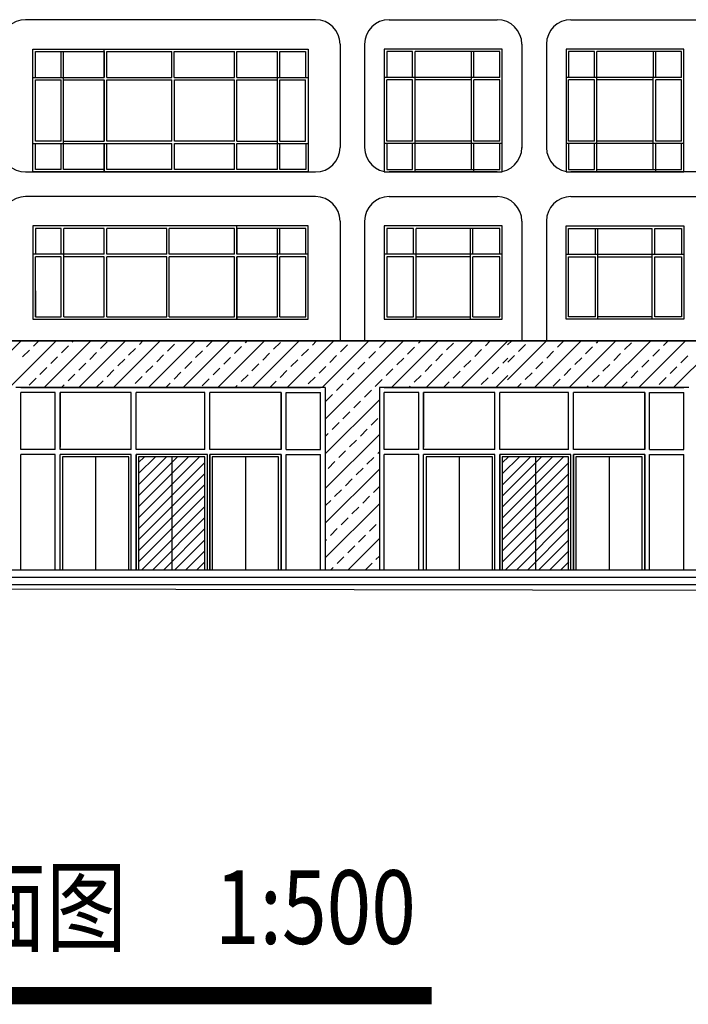
# Model space of a CAD drawing. Extents: x 1184892 to 1611200, y -1749492 to 866209.
# Drawn here: x 1556600 to 1570208, y -1465894 to -1445848 of the extents above; entities that cross this region are included whole.
import ezdxf

# ---------------------------------------------------------------- set-up
doc = ezdxf.new("R2010")
doc.units = 0
doc.header["$LTSCALE"] = 1000
doc.header["$MEASUREMENT"] = 0
for name, color, linetype in [('DIM_SYMB', 3, 'Continuous'), ('HANZI', 7, 'Continuous'), ('WINDOW', 4, 'Continuous'), ('标高', 7, 'Continuous')]:
    doc.layers.add(name, color=color, linetype=linetype)
doc.styles.add('宋体', font='simsun.ttc')

msp = doc.modelspace()

# ---------------------------------------------------------------- linework, layer by layer
for p, q in [((1562620.251, -1445847.704), (1556720.251, -1445847.704)), ((1564120.25, -1445847.704), (1566320.25, -1445847.704)), ((1567820.251, -1445847.704), (1573720.25, -1445847.704)), ((1556720.251, -1448947.704), (1562620.251, -1448947.704)), ((1566320.251, -1448947.704), (1564120.25, -1448947.704)), ((1573720.251, -1448947.704), (1567820.251, -1448947.704)), ((1562620.251, -1449447.704), (1556720.251, -1449447.704)), ((1564120.25, -1449447.704), (1566320.25, -1449447.704)), ((1567820.251, -1449447.704), (1573720.25, -1449447.704))]:
    msp.add_line(p, q)
at = {"color": 5}
for p, q in [((1556870.251, -1448947.704), (1556870.251, -1446447.704)), ((1556870.251, -1446447.704), (1558320.805, -1446447.704)), ((1556919.697, -1447023.982), (1556919.697, -1446497.704)), ((1556919.697, -1446497.704), (1558320.805, -1446497.704)), ((1558320.805, -1447023.982), (1558320.805, -1446447.704)), ((1558320.805, -1446447.704), (1562470.251, -1446447.704)), ((1558320.805, -1446497.704), (1558320.805, -1447023.982)), ((1558370.251, -1447023.982), (1558370.251, -1446497.704)), ((1558370.251, -1446497.704), (1559697.441, -1446497.704)), ((1559746.887, -1446497.704), (1560970.251, -1446497.704)), ((1561019.697, -1446497.704), (1561843.66, -1446497.704)), ((1561893.66, -1446497.704), (1562419.697, -1446497.704)), ((1562419.697, -1446497.704), (1562419.697, -1447023.982)), ((1562470.251, -1446447.704), (1562470.251, -1448947.704)), ((1566420.251, -1446447.704), (1564020.251, -1446447.704)), ((1564020.251, -1446447.704), (1564020.251, -1448947.704)), ((1564596.842, -1446497.704), (1564070.805, -1446497.704)), ((1564070.805, -1446497.704), (1564070.805, -1447023.982)), ((1566370.805, -1446497.704), (1564646.842, -1446497.704)), ((1566370.805, -1447023.982), (1566370.805, -1446497.704)), ((1566420.251, -1448947.704), (1566420.251, -1446447.704)), ((1570120.251, -1446447.704), (1567720.251, -1446447.704)), ((1567720.251, -1446447.704), (1567720.251, -1448947.704)), ((1568296.842, -1446497.704), (1567770.805, -1446497.704)), ((1567770.805, -1446497.704), (1567770.805, -1447023.982)), ((1570070.805, -1446497.704), (1568346.842, -1446497.704)), ((1570070.805, -1447023.982), (1570070.805, -1446497.704)), ((1570120.251, -1448947.704), (1570120.251, -1446447.704)), ((1556920.251, -1448321.427), (1556920.251, -1447073.982)), ((1558320.805, -1447073.982), (1558320.805, -1448321.427)), ((1558320.805, -1448321.427), (1558320.805, -1447073.982)), ((1558370.805, -1448321.427), (1558370.805, -1447073.982)), ((1566370.251, -1448321.427), (1566370.251, -1447073.982)), ((1570070.251, -1448321.427), (1570070.251, -1447073.982)), ((1557444.402, -1448321.427), (1556920.251, -1448321.427)), ((1556920.251, -1448897.704), (1556920.251, -1448371.427)), ((1558320.805, -1448371.427), (1558320.805, -1448947.704)), ((1558320.805, -1448947.704), (1558320.805, -1448371.427)), ((1559697.441, -1448321.427), (1558370.805, -1448321.427)), ((1558370.805, -1448897.704), (1558370.805, -1448371.427)), ((1560970.251, -1448321.427), (1559747.441, -1448321.427)), ((1562420.251, -1448371.427), (1562420.251, -1448897.704)), ((1564070.251, -1448371.427), (1564070.251, -1448897.704)), ((1566370.251, -1448897.704), (1566370.251, -1448371.427)), ((1567770.251, -1448371.427), (1567770.251, -1448897.704)), ((1570070.251, -1448897.704), (1570070.251, -1448371.427)), ((1558320.805, -1448947.704), (1556870.251, -1448947.704)), ((1557444.402, -1448897.704), (1556920.251, -1448897.704)), ((1558320.805, -1448897.704), (1557494.402, -1448897.704)), ((1562470.251, -1448947.704), (1558320.805, -1448947.704)), ((1559697.441, -1448897.704), (1558370.805, -1448897.704)), ((1560970.251, -1448897.704), (1559747.441, -1448897.704)), ((1561844.214, -1448897.704), (1561020.251, -1448897.704)), ((1562420.251, -1448897.704), (1561894.214, -1448897.704)), ((1564020.251, -1448947.704), (1566420.251, -1448947.704)), ((1564070.251, -1448897.704), (1564596.288, -1448897.704)), ((1564646.288, -1448897.704), (1566370.251, -1448897.704)), ((1567720.251, -1448947.704), (1570120.251, -1448947.704)), ((1567770.251, -1448897.704), (1568296.288, -1448897.704)), ((1568346.288, -1448897.704), (1570070.251, -1448897.704)), ((1561019.696, -1450047.704), (1556870.25, -1450047.704)), ((1556870.25, -1450047.704), (1556870.25, -1451947.704)), ((1557446.842, -1450097.704), (1556920.805, -1450097.704)), ((1556920.805, -1450097.704), (1556920.805, -1450623.982)), ((1558320.805, -1450097.704), (1557496.842, -1450097.704)), ((1559593.615, -1450097.704), (1558370.25, -1450097.704)), ((1560970.25, -1450097.704), (1559643.06, -1450097.704)), ((1560970.25, -1450623.982), (1560970.25, -1450097.704)), ((1562470.25, -1450047.704), (1561019.696, -1450047.704)), ((1561019.696, -1450623.982), (1561019.696, -1450047.704)), ((1562420.805, -1450097.704), (1561019.696, -1450097.704)), ((1561019.696, -1450097.704), (1561019.696, -1450623.982)), ((1562420.805, -1450623.982), (1562420.805, -1450097.704)), ((1562470.25, -1451947.704), (1562470.25, -1450047.704)), ((1560969.696, -1451897.704), (1560969.696, -1450673.982)), ((1561019.696, -1450673.982), (1561019.696, -1451897.704)), ((1561019.696, -1451897.704), (1561019.696, -1450673.982)), ((1562420.25, -1451897.704), (1562420.25, -1450673.982)), ((1556920.25, -1451371.427), (1556920.25, -1451897.704)), ((1560969.696, -1451897.704), (1560969.696, -1451371.427)), ((1561019.696, -1451371.427), (1561019.696, -1451947.704)), ((1561019.696, -1451947.704), (1561019.696, -1451371.427)), ((1562420.25, -1451897.704), (1562420.25, -1451371.427)), ((1556870.25, -1451947.704), (1561019.696, -1451947.704)), ((1556920.25, -1451897.704), (1557446.287, -1451897.704)), ((1557496.287, -1451897.704), (1558320.25, -1451897.704)), ((1558370.25, -1451897.704), (1559593.06, -1451897.704)), ((1559643.06, -1451897.704), (1560969.696, -1451897.704)), ((1559643.06, -1451897.704), (1560969.696, -1451897.704)), ((1561019.696, -1451897.704), (1561846.1, -1451897.704)), ((1561019.696, -1451947.704), (1562470.25, -1451947.704)), ((1561896.1, -1451897.704), (1562420.25, -1451897.704)), ((1561896.1, -1451897.704), (1562420.25, -1451897.704))]:
    msp.add_line(p, q, dxfattribs=at)
for points in [[(1564020.251, -1451947.704), (1566420.251, -1451947.704), (1566420.251, -1450047.704), (1564020.251, -1450047.704)], [(1570120.251, -1451947.704), (1567720.251, -1451947.704), (1567720.251, -1450047.704), (1570120.251, -1450047.704)]]:
    msp.add_lwpolyline(points, close=True, dxfattribs=at)
for points in [[(1564616.11, -1450097.704), (1564070.251, -1450097.704), (1564070.251, -1450623.982)], [(1566370.251, -1450623.982), (1566370.251, -1450097.704), (1564666.11, -1450097.704)], [(1567770.251, -1450623.982), (1567770.251, -1450097.704), (1569474.392, -1450097.704)], [(1569524.392, -1450097.704), (1570070.251, -1450097.704), (1570070.251, -1450623.982)], [(1564070.251, -1450673.982), (1564070.251, -1451897.704), (1564616.11, -1451897.704)], [(1565824.392, -1451897.704), (1566370.251, -1451897.704), (1566370.251, -1450673.982)], [(1568316.11, -1451897.704), (1567770.251, -1451897.704), (1567770.251, -1450673.982)], [(1570070.251, -1450673.982), (1570070.251, -1451897.704), (1569524.392, -1451897.704)], [(1564666.11, -1451897.704), (1565774.392, -1451897.704)], [(1569474.392, -1451897.704), (1568366.11, -1451897.704)]]:
    msp.add_lwpolyline(points, dxfattribs=at)
for centre, start, end in [((1556720.251, -1448447.704), 180, 270), ((1556720.251, -1448447.704), 180, 270), ((1564120.251, -1448447.704), 180, 270), ((1564120.251, -1448447.704), 180, 270), ((1566320.251, -1448447.704), 270, 0), ((1566320.251, -1448447.704), 270, 0)]:
    msp.add_arc(centre, 500, start, end)
at = {"layer": 'DIM_SYMB', "const_width": 350}
msp.add_lwpolyline([(1540267.5, -1465719.5), (1564986.5, -1465719.5)], dxfattribs=at)
at = {"layer": 'WINDOW', "color": 5}
for p, q in [((1557444.402, -1447023.982), (1557444.402, -1446497.704)), ((1557493.848, -1447023.982), (1557493.848, -1446497.704)), ((1559697.441, -1447023.982), (1559697.441, -1446497.704)), ((1559746.887, -1447023.982), (1559746.887, -1446497.704)), ((1560970.251, -1447023.982), (1560970.251, -1446497.704)), ((1561019.697, -1447023.982), (1561019.697, -1446497.704)), ((1561844.214, -1448897.704), (1561844.214, -1446497.704)), ((1561893.66, -1447023.982), (1561893.66, -1446497.704)), ((1564596.842, -1447023.982), (1564596.842, -1446497.704)), ((1564646.288, -1448947.704), (1564646.288, -1446497.704)), ((1565796.655, -1447023.982), (1565796.655, -1446497.704)), ((1565846.101, -1447023.982), (1565846.101, -1446497.704)), ((1568296.842, -1447023.982), (1568296.842, -1446497.704)), ((1568346.288, -1448947.704), (1568346.288, -1446497.704)), ((1569496.655, -1447023.982), (1569496.655, -1446497.704)), ((1569546.101, -1447023.982), (1569546.101, -1446497.704)), ((1556870.251, -1447023.982), (1558320.805, -1447023.982)), ((1556919.697, -1447073.982), (1557444.402, -1447073.982)), ((1557444.402, -1448321.427), (1557444.402, -1447073.982)), ((1557494.402, -1448897.704), (1557494.402, -1447023.982)), ((1557494.402, -1447073.982), (1558320.805, -1447073.982)), ((1558370.251, -1447023.982), (1559697.441, -1447023.982)), ((1558370.251, -1447073.982), (1559697.441, -1447073.982)), ((1559697.441, -1448321.427), (1559697.441, -1447073.982)), ((1559746.887, -1447023.982), (1560970.251, -1447023.982)), ((1559747.441, -1447073.982), (1560644.402, -1447073.982)), ((1559747.441, -1448321.427), (1559747.441, -1447073.982)), ((1560644.402, -1447073.982), (1560970.251, -1447073.982)), ((1560970.251, -1448321.427), (1560970.251, -1447073.982)), ((1561019.697, -1447023.982), (1562470.251, -1447023.982)), ((1561020.251, -1447073.982), (1561843.66, -1447073.982)), ((1561020.251, -1448321.427), (1561020.251, -1447073.982)), ((1561894.214, -1448321.427), (1561894.214, -1447073.982)), ((1561894.214, -1447073.982), (1562419.697, -1447073.982)), ((1562419.697, -1448321.427), (1562419.697, -1447073.982)), ((1566370.805, -1447023.982), (1564020.251, -1447023.982)), ((1564596.842, -1447073.982), (1564070.805, -1447073.982)), ((1564070.805, -1448321.427), (1564070.805, -1447073.982)), ((1564596.288, -1448321.427), (1564596.288, -1447073.982)), ((1565796.101, -1447073.982), (1564646.842, -1447073.982)), ((1565796.101, -1448897.704), (1565796.101, -1447023.982)), ((1566370.805, -1447073.982), (1565846.101, -1447073.982)), ((1565846.101, -1448321.427), (1565846.101, -1447073.982)), ((1570070.805, -1447023.982), (1567720.251, -1447023.982)), ((1568296.842, -1447073.982), (1567770.805, -1447073.982)), ((1567770.805, -1448321.427), (1567770.805, -1447073.982)), ((1568296.288, -1448321.427), (1568296.288, -1447073.982)), ((1569496.101, -1447073.982), (1568346.842, -1447073.982)), ((1569496.101, -1448897.704), (1569496.101, -1447023.982)), ((1570070.805, -1447073.982), (1569546.101, -1447073.982)), ((1569546.101, -1448321.427), (1569546.101, -1447073.982)), ((1556870.251, -1448371.427), (1557494.402, -1448371.427)), ((1557444.402, -1448897.704), (1557444.402, -1448371.427)), ((1557494.402, -1448321.427), (1558320.805, -1448321.427)), ((1557494.402, -1448371.427), (1558320.805, -1448371.427)), ((1558320.805, -1448371.427), (1559697.441, -1448371.427)), ((1559697.441, -1448897.704), (1559697.441, -1448371.427)), ((1559747.441, -1448371.427), (1560970.251, -1448371.427)), ((1559747.441, -1448897.704), (1559747.441, -1448371.427)), ((1560970.251, -1448897.704), (1560970.251, -1448371.427)), ((1561020.251, -1448321.427), (1561843.66, -1448321.427)), ((1561020.251, -1448371.427), (1562470.251, -1448371.427)), ((1561020.251, -1448897.704), (1561020.251, -1448371.427)), ((1561894.214, -1448321.427), (1562419.697, -1448321.427)), ((1561894.214, -1448897.704), (1561894.214, -1448371.427)), ((1566420.251, -1448371.427), (1564020.251, -1448371.427)), ((1564596.842, -1448321.427), (1564070.805, -1448321.427)), ((1564596.288, -1448897.704), (1564596.288, -1448371.427)), ((1565796.101, -1448321.427), (1564646.842, -1448321.427)), ((1566370.805, -1448321.427), (1565846.101, -1448321.427)), ((1565846.101, -1448947.704), (1565846.101, -1448371.427)), ((1570120.251, -1448371.427), (1567720.251, -1448371.427)), ((1568296.842, -1448321.427), (1567770.805, -1448321.427)), ((1568296.288, -1448897.704), (1568296.288, -1448371.427)), ((1569496.101, -1448321.427), (1568346.842, -1448321.427)), ((1570070.805, -1448321.427), (1569546.101, -1448321.427)), ((1569546.101, -1448947.704), (1569546.101, -1448371.427)), ((1557446.842, -1450623.982), (1557446.842, -1450097.704)), ((1557496.287, -1451897.704), (1557496.287, -1450097.704)), ((1558320.805, -1450623.982), (1558320.805, -1450097.704)), ((1558370.25, -1450623.982), (1558370.25, -1450097.704)), ((1559593.615, -1450623.982), (1559593.615, -1450097.704)), ((1559643.06, -1450623.982), (1559643.06, -1450097.704)), ((1561846.654, -1450623.982), (1561846.654, -1450097.704)), ((1561896.1, -1450623.982), (1561896.1, -1450097.704)), ((1564616.11, -1450623.982), (1564616.11, -1450097.704)), ((1564666.11, -1451947.704), (1564666.11, -1450097.704)), ((1565774.392, -1451947.704), (1565774.392, -1450097.704)), ((1565824.392, -1450623.982), (1565824.392, -1450097.704)), ((1568316.11, -1450623.982), (1568316.11, -1450097.704)), ((1568366.11, -1451947.704), (1568366.11, -1450097.704)), ((1569474.392, -1451947.704), (1569474.392, -1450097.704)), ((1569524.392, -1450623.982), (1569524.392, -1450097.704)), ((1558320.805, -1450623.982), (1556870.25, -1450623.982)), ((1557446.287, -1450673.982), (1556920.805, -1450673.982)), ((1556920.805, -1451897.704), (1556920.805, -1450673.982)), ((1557446.287, -1451897.704), (1557446.287, -1450673.982)), ((1558320.25, -1450673.982), (1557496.842, -1450673.982)), ((1558320.25, -1451897.704), (1558320.25, -1450673.982)), ((1559593.615, -1450623.982), (1558370.25, -1450623.982)), ((1558696.1, -1450673.982), (1558370.25, -1450673.982)), ((1558370.25, -1451897.704), (1558370.25, -1450673.982)), ((1559593.06, -1450673.982), (1558696.1, -1450673.982)), ((1559593.06, -1451897.704), (1559593.06, -1450673.982)), ((1560970.25, -1450623.982), (1559643.06, -1450623.982)), ((1560970.25, -1450673.982), (1559643.06, -1450673.982)), ((1559643.06, -1451897.704), (1559643.06, -1450673.982)), ((1562470.25, -1450623.982), (1561019.696, -1450623.982)), ((1561846.1, -1450673.982), (1561019.696, -1450673.982)), ((1561846.1, -1451897.704), (1561846.1, -1450623.982)), ((1562420.805, -1450673.982), (1561896.1, -1450673.982)), ((1561896.1, -1451897.704), (1561896.1, -1450673.982)), ((1566420.251, -1450623.982), (1564019.697, -1450623.982)), ((1564616.11, -1450673.982), (1564070.251, -1450673.982)), ((1564616.11, -1451897.704), (1564616.11, -1450673.982)), ((1565774.392, -1450673.982), (1564666.11, -1450673.982)), ((1566370.251, -1450673.982), (1565824.392, -1450673.982)), ((1565824.392, -1451897.704), (1565824.392, -1450673.982)), ((1567720.251, -1450623.982), (1570120.805, -1450623.982)), ((1567770.251, -1450673.982), (1568316.11, -1450673.982)), ((1568316.11, -1451897.704), (1568316.11, -1450673.982)), ((1568366.11, -1450673.982), (1569474.392, -1450673.982)), ((1569524.392, -1451897.704), (1569524.392, -1450673.982)), ((1569524.392, -1450673.982), (1570070.251, -1450673.982)), ((1557446.287, -1451897.704), (1557446.287, -1451371.427)), ((1558320.25, -1451897.704), (1558320.25, -1451371.427)), ((1558370.25, -1451897.704), (1558370.25, -1451371.427)), ((1559593.06, -1451897.704), (1559593.06, -1451371.427)), ((1559643.06, -1451897.704), (1559643.06, -1451371.427)), ((1561896.1, -1451897.704), (1561896.1, -1451371.427))]:
    msp.add_line(p, q, dxfattribs=at)
at = {"layer": '标高'}
for p, q in [((1563120.251, -1446347.704), (1563120.251, -1448447.704)), ((1563620.251, -1446347.704), (1563620.251, -1448460.516)), ((1566820.251, -1446347.704), (1566820.251, -1448460.516)), ((1567320.251, -1446347.704), (1567320.251, -1448447.704)), ((1563120.251, -1449947.704), (1563120.251, -1452387.704)), ((1563620.251, -1449947.704), (1563620.251, -1452400.516)), ((1566820.251, -1449947.704), (1566820.251, -1452400.516)), ((1567320.251, -1449947.704), (1567320.251, -1452387.704)), ((1518670.251, -1452387.704), (1585870.251, -1452387.704)), ((1559020.251, -1455988.548, 26.527), (1560261.017, -1454747.783, 26.527)), ((1559020.251, -1455764.042, 26.527), (1560036.503, -1454747.79, 26.527)), ((1559020.251, -1455539.535, 26.527), (1559811.99, -1454747.797, 26.527)), ((1559020.251, -1455315.029, 26.527), (1559587.476, -1454747.804, 26.527)), ((1559020.251, -1455090.523, 26.527), (1559362.963, -1454747.811, 26.527)), ((1559020.251, -1454866.016, 26.527), (1559138.449, -1454747.818, 26.527)), ((1566426.927, -1455988.548, 26.527), (1567667.692, -1454747.783, 26.527)), ((1566426.927, -1455764.042, 26.527), (1567443.179, -1454747.79, 26.527)), ((1566426.927, -1455539.535, 26.527), (1567218.665, -1454747.797, 26.527)), ((1566426.927, -1455315.029, 26.527), (1566994.152, -1454747.804, 26.527)), ((1566426.927, -1455090.523, 26.527), (1566769.638, -1454747.811, 26.527)), ((1566426.927, -1454866.016, 26.527), (1566545.125, -1454747.818, 26.527)), ((1559020.251, -1456213.055, 26.527), (1560370.251, -1454863.055, 26.527)), ((1566426.927, -1456213.055, 26.527), (1567776.927, -1454863.055, 26.527)), ((1559020.251, -1456437.561, 26.527), (1560370.251, -1455087.561, 26.527)), ((1566426.927, -1456437.561, 26.527), (1567776.927, -1455087.561, 26.527)), ((1559020.251, -1456662.067, 26.527), (1560370.251, -1455312.067, 26.527)), ((1566426.927, -1456662.067, 26.527), (1567776.927, -1455312.067, 26.527)), ((1559020.251, -1456886.574, 26.527), (1560370.251, -1455536.574, 26.527)), ((1566426.927, -1456886.574, 26.527), (1567776.927, -1455536.574, 26.527)), ((1559083.557, -1457047.774, 26.527), (1560370.251, -1455761.08, 26.527)), ((1566490.233, -1457047.774, 26.527), (1567776.927, -1455761.08, 26.527)), ((1559308.076, -1457047.762, 26.527), (1560370.251, -1455985.587, 26.527)), ((1566714.752, -1457047.762, 26.527), (1567776.927, -1455985.587, 26.527)), ((1559532.594, -1457047.75, 26.527), (1560370.251, -1456210.093, 26.527)), ((1566939.27, -1457047.75, 26.527), (1567776.927, -1456210.093, 26.527)), ((1559757.113, -1457047.738, 26.527), (1560370.251, -1456434.6, 26.527)), ((1567163.789, -1457047.738, 26.527), (1567776.927, -1456434.6, 26.527)), ((1559981.632, -1457047.725, 26.527), (1560370.251, -1456659.106, 26.527)), ((1567388.308, -1457047.725, 26.527), (1567776.927, -1456659.106, 26.527)), ((1560206.15, -1457047.713, 26.527), (1560370.251, -1456883.612, 26.527)), ((1567612.826, -1457047.713, 26.527), (1567776.927, -1456883.612, 26.527)), ((1517470.251, -1457047.704), (1585870.251, -1457047.704)), ((1517470.251, -1457197.704), (1584370.248, -1457197.704)), ((1516994.658, -1457348.474), (1586170.251, -1457497.704)), ((1516999.008, -1457347.704), (1584370.249, -1457347.704))]:
    msp.add_line(p, q, dxfattribs=at)
at = {"layer": '标高', "color": 0}
for p, q in [((1585870.251, -1452387.704), (1518670.251, -1452387.704)), ((1562820.251, -1453337.704), (1556520.251, -1453337.704)), ((1562820.251, -1453337.704), (1562820.251, -1457047.704)), ((1563920.251, -1453337.704), (1563920.251, -1457047.704)), ((1570220.251, -1453337.704), (1563920.251, -1453337.704))]:
    msp.add_line(p, q, dxfattribs=at)
at = {"layer": '标高', "color": 227}
for p, q in [((1555420.251, -1453599.886), (1556632.433, -1452387.704)), ((1555420.251, -1454306.993), (1557339.54, -1452387.704)), ((1556878.15, -1452495.37), (1556985.816, -1452387.704)), ((1557096.647, -1453337.704), (1558046.647, -1452387.704)), ((1557670.323, -1452410.305), (1557692.923, -1452387.704)), ((1557803.754, -1453337.704), (1558753.754, -1452387.704)), ((1558510.861, -1453337.704), (1559460.861, -1452387.704)), ((1559035.358, -1452459.483), (1559107.137, -1452387.704)), ((1559217.968, -1453337.704), (1560167.968, -1452387.704)), ((1559925.075, -1453337.704), (1560875.075, -1452387.704)), ((1560400.394, -1452508.662), (1560521.351, -1452387.704)), ((1560632.182, -1453337.704), (1561582.182, -1452387.704)), ((1561192.567, -1452423.596), (1561228.459, -1452387.704)), ((1561339.289, -1453337.704), (1562289.289, -1452387.704)), ((1562046.396, -1453337.704), (1562996.396, -1452387.704)), ((1562557.602, -1452472.775), (1562642.673, -1452387.704)), ((1562753.503, -1453337.704), (1563703.503, -1452387.704)), ((1562820.251, -1453978.063), (1564410.61, -1452387.704)), ((1563349.775, -1452387.709), (1563349.78, -1452387.704)), ((1563922.638, -1452521.953), (1564056.887, -1452387.704)), ((1564167.717, -1453337.704), (1565117.717, -1452387.704)), ((1564714.81, -1452436.888), (1564763.994, -1452387.704)), ((1564874.824, -1453337.704), (1565824.824, -1452387.704)), ((1565581.931, -1453337.704), (1566531.931, -1452387.704)), ((1566079.846, -1452486.066), (1566178.208, -1452387.704)), ((1566530.7, -1452470.643), (1566613.638, -1452387.704)), ((1566530.7, -1453177.75), (1567320.745, -1452387.704)), ((1567077.852, -1453337.704), (1568027.852, -1452387.704)), ((1567545.196, -1452516.637), (1567674.129, -1452387.704)), ((1567784.959, -1453337.704), (1568734.959, -1452387.704)), ((1568337.369, -1452431.571), (1568381.236, -1452387.704)), ((1568492.066, -1453337.704), (1569442.066, -1452387.704)), ((1569199.174, -1453337.704), (1570149.174, -1452387.704)), ((1569702.405, -1452480.749), (1569795.45, -1452387.704)), ((1569906.281, -1453337.704), (1570856.281, -1452387.704)), ((1556658.841, -1452714.68), (1556798.401, -1452575.119)), ((1557451.013, -1452629.614), (1557590.574, -1452490.054)), ((1558243.186, -1452544.549), (1558382.746, -1452404.988)), ((1558816.049, -1452678.793), (1558955.609, -1452539.232)), ((1559608.221, -1452593.727), (1559747.782, -1452454.167)), ((1560181.084, -1452727.971), (1560320.645, -1452588.411)), ((1560973.257, -1452642.906), (1561112.818, -1452503.345)), ((1561765.43, -1452557.84), (1561904.99, -1452418.28)), ((1562338.293, -1452692.084), (1562477.853, -1452552.524)), ((1563130.465, -1452607.019), (1563270.026, -1452467.458)), ((1564495.501, -1452656.197), (1564635.061, -1452516.637)), ((1565287.673, -1452571.132), (1565427.234, -1452431.571)), ((1565860.537, -1452705.376), (1566000.097, -1452565.815)), ((1566753.024, -1452601.702), (1566892.585, -1452462.141)), ((1568118.06, -1452650.881), (1568257.62, -1452511.32)), ((1568910.232, -1452565.815), (1569049.793, -1452426.254)), ((1569483.095, -1452700.059), (1569622.656, -1452560.498)), ((1557231.704, -1452848.924), (1557371.264, -1452709.363)), ((1558023.876, -1452763.858), (1558163.437, -1452624.298)), ((1558596.739, -1452898.102), (1558736.3, -1452758.542)), ((1559388.912, -1452813.037), (1559528.473, -1452673.476)), ((1560753.948, -1452862.215), (1560893.508, -1452722.655)), ((1561546.12, -1452777.15), (1561685.681, -1452637.589)), ((1562118.983, -1452911.394), (1562258.544, -1452771.833)), ((1562911.156, -1452826.328), (1563050.716, -1452686.768)), ((1563703.328, -1452741.263), (1563842.889, -1452601.702)), ((1564276.191, -1452875.507), (1564415.752, -1452735.946)), ((1565068.364, -1452790.441), (1565207.925, -1452650.881)), ((1565641.227, -1452924.685), (1565780.788, -1452785.125)), ((1566433.4, -1452839.62), (1566532.698, -1452740.321)), ((1566533.714, -1452821.012), (1566673.275, -1452681.451)), ((1567325.887, -1452735.946), (1567465.448, -1452596.385)), ((1567898.75, -1452870.19), (1568038.311, -1452730.629)), ((1568690.923, -1452785.125), (1568830.483, -1452645.564)), ((1569263.786, -1452919.369), (1569403.346, -1452779.808)), ((1570055.958, -1452834.303), (1570195.519, -1452694.742)), ((1557012.394, -1453068.233), (1557151.955, -1452928.673)), ((1557804.567, -1452983.168), (1557944.127, -1452843.607)), ((1558377.43, -1453117.412), (1558516.99, -1452977.851)), ((1559169.602, -1453032.346), (1559309.163, -1452892.786)), ((1559961.775, -1452947.281), (1560101.336, -1452807.72)), ((1560534.638, -1453081.525), (1560674.199, -1452941.964)), ((1561326.811, -1452996.459), (1561466.371, -1452856.899)), ((1561899.674, -1453130.703), (1562039.234, -1452991.143)), ((1562691.846, -1453045.638), (1562831.407, -1452906.077)), ((1563484.019, -1452960.572), (1563623.579, -1452821.012)), ((1564056.882, -1453094.816), (1564196.442, -1452955.256)), ((1564849.054, -1453009.751), (1564988.615, -1452870.19)), ((1566214.09, -1453058.929), (1566353.651, -1452919.369)), ((1567106.577, -1452955.256), (1567246.138, -1452815.695)), ((1567679.44, -1453089.5), (1567819.001, -1452949.939)), ((1568471.613, -1453004.434), (1568611.174, -1452864.873)), ((1569836.649, -1453053.613), (1569976.209, -1452914.052)), ((1556793.085, -1453287.543), (1556932.645, -1453147.982)), ((1557585.257, -1453202.477), (1557724.818, -1453062.917)), ((1558950.293, -1453251.656), (1559089.853, -1453112.095)), ((1559742.465, -1453166.59), (1559882.026, -1453027.03)), ((1560315.328, -1453300.834), (1560454.889, -1453161.274)), ((1561107.501, -1453215.769), (1561247.062, -1453076.208)), ((1562472.537, -1453264.947), (1562612.097, -1453125.387)), ((1563264.709, -1453179.882), (1563404.27, -1453040.321)), ((1563837.572, -1453314.126), (1563977.133, -1453174.565)), ((1564629.745, -1453229.06), (1564769.306, -1453089.5)), ((1565421.917, -1453143.995), (1565561.478, -1453004.434)), ((1565994.781, -1453278.239), (1566134.341, -1453138.678)), ((1566289.039, -1453337.704), (1566532.698, -1453094.044)), ((1566887.268, -1453174.565), (1567026.829, -1453035.004)), ((1567460.131, -1453308.809), (1567599.692, -1453169.248)), ((1568252.304, -1453223.744), (1568391.864, -1453084.183)), ((1569044.476, -1453138.678), (1569184.037, -1452999.117)), ((1569617.339, -1453272.922), (1569756.9, -1453133.361)), ((1557450.03, -1453337.704), (1557505.508, -1453282.226)), ((1558158.12, -1453336.721), (1558297.681, -1453197.161)), ((1558864.244, -1453337.704), (1558870.544, -1453331.405)), ((1559571.351, -1453337.704), (1559662.717, -1453246.339)), ((1560985.566, -1453337.704), (1561027.752, -1453295.518)), ((1561692.673, -1453337.704), (1561819.925, -1453210.452)), ((1563045.4, -1453399.191), (1563184.96, -1453259.631)), ((1564521.101, -1453337.704), (1564549.996, -1453308.809)), ((1565228.208, -1453337.704), (1565342.169, -1453223.744)), ((1566724.129, -1453337.704), (1566807.519, -1453254.314)), ((1568138.343, -1453337.704), (1568172.555, -1453303.492)), ((1568845.45, -1453337.704), (1568964.727, -1453218.427)), ((1562820.251, -1454685.17), (1563920.251, -1453585.17)), ((1562826.09, -1453618.501), (1562965.651, -1453478.94)), ((1563618.263, -1453533.435), (1563757.823, -1453393.875)), ((1563398.953, -1453752.745), (1563538.514, -1453613.184)), ((1563179.644, -1453972.054), (1563319.204, -1453832.494)), ((1563752.507, -1454106.298), (1563892.067, -1453966.738)), ((1562960.334, -1454191.364), (1563099.895, -1454051.803)), ((1563533.197, -1454325.608), (1563672.758, -1454186.047)), ((1562820.251, -1454331.447), (1562880.585, -1454271.113)), ((1562820.251, -1455392.277), (1563920.251, -1454292.277)), ((1563313.888, -1454544.917), (1563453.448, -1454405.357)), ((1563094.578, -1454764.227), (1563234.139, -1454624.666)), ((1563667.441, -1454898.471), (1563807.002, -1454758.91)), ((1563886.751, -1454679.161), (1563920.251, -1454645.661)), ((1562875.269, -1454983.536), (1563014.829, -1454843.976)), ((1563448.132, -1455117.78), (1563587.692, -1454978.22)), ((1562820.251, -1456099.384), (1563920.251, -1454999.384)), ((1563228.822, -1455337.09), (1563368.383, -1455197.529)), ((1563801.685, -1455471.334), (1563920.251, -1455352.768)), ((1563009.513, -1455556.399), (1563149.073, -1455416.839)), ((1563582.376, -1455690.643), (1563721.936, -1455551.083)), ((1562820.251, -1455745.661), (1562929.764, -1455636.148)), ((1562820.251, -1456806.491), (1563920.251, -1455706.491)), ((1563363.066, -1455909.953), (1563502.627, -1455770.392)), ((1563143.757, -1456129.262), (1563283.317, -1455989.702)), ((1563716.62, -1456263.506), (1563856.18, -1456123.946)), ((1562924.447, -1456348.572), (1563064.008, -1456209.011)), ((1563497.31, -1456482.816), (1563636.871, -1456343.255)), ((1562820.251, -1456452.768), (1562844.698, -1456428.321)), ((1563278.001, -1456702.126), (1563417.561, -1456562.565)), ((1563286.146, -1457047.704), (1563920.251, -1456413.599)), ((1563058.691, -1456921.435), (1563198.252, -1456781.874)), ((1563850.864, -1456836.37), (1563920.251, -1456766.982)), ((1563639.529, -1457047.704), (1563771.115, -1456916.118)), ((1562932.422, -1457047.704), (1562978.942, -1457001.184))]:
    msp.add_line(p, q, dxfattribs=at)
at = {"layer": '标高', "color": 5}
for p, q in [((1556620.251, -1453337.704), (1562720.251, -1453337.722, 6.528)), ((1558870.251, -1453337.711, 30), (1558870.251, -1453337.704, 30)), ((1558970.251, -1453337.711, 30), (1558970.251, -1453337.704, 30)), ((1560370.251, -1453337.715, 20), (1560370.251, -1453337.704, 20)), ((1560470.251, -1453337.716, 20), (1560470.251, -1453337.704, 20)), ((1561920.251, -1453337.704, 10), (1561920.251, -1453337.72, 10)), ((1561920.251, -1453337.704, 10), (1561920.251, -1453337.72, 10)), ((1561920.251, -1453337.72, 10), (1561920.251, -1453337.704, 10)), ((1562020.251, -1453337.72, 10), (1562020.251, -1453337.704, 10)), ((1564020.251, -1453337.704), (1570120.251, -1453337.722, 6.528)), ((1566270.251, -1453337.711, 30), (1566270.251, -1453337.704, 30)), ((1566370.251, -1453337.711, 30), (1566370.251, -1453337.704, 30)), ((1567770.251, -1453337.715, 20), (1567770.251, -1453337.704, 20)), ((1567870.251, -1453337.716, 20), (1567870.251, -1453337.704, 20)), ((1569320.251, -1453337.704, 10), (1569320.251, -1453337.72, 10)), ((1569320.251, -1453337.704, 10), (1569320.251, -1453337.72, 10)), ((1569320.251, -1453337.72, 10), (1569320.251, -1453337.704, 10)), ((1569420.251, -1453337.72, 10), (1569420.251, -1453337.704, 10)), ((1556620.251, -1454597.704, -3.194), (1556620.251, -1453437.704, 10)), ((1557320.251, -1453437.704, 10), (1556620.251, -1453437.704, 10)), ((1557320.251, -1454597.704, 16.806), (1557320.251, -1453437.704, 19.746)), ((1557420.251, -1453437.704, 10), (1557420.251, -1454547.704, 10)), ((1557420.251, -1453437.704, 20), (1557420.251, -1454547.704, 20)), ((1557420.251, -1454597.704, 16.806), (1557420.251, -1453437.704, 19.746)), ((1558870.251, -1453437.704, 10), (1557420.251, -1453437.704, 10)), ((1558870.251, -1454597.704, 26.806), (1558870.251, -1453437.704, 29.746)), ((1558970.251, -1454597.704, 26.806), (1558970.251, -1453437.704, 29.746)), ((1560370.251, -1453437.704, 10), (1558970.251, -1453437.704, 10)), ((1560370.251, -1454597.704, 16.806), (1560370.251, -1453437.704, 19.746)), ((1560470.251, -1454597.704, 16.806), (1560470.251, -1453437.704, 19.746)), ((1561920.251, -1453437.704, 10), (1560470.251, -1453437.704, 10)), ((1561920.251, -1453437.704, 10), (1561920.251, -1454597.704, 10)), ((1561920.251, -1453437.704, 10), (1561920.251, -1454547.704, 10)), ((1561920.251, -1454597.704, 6.806), (1561920.251, -1453437.704, 9.746)), ((1562020.251, -1454597.704, 6.806), (1562020.251, -1453437.722, 9.746)), ((1562020.251, -1453437.722, 16.528), (1562720.251, -1453437.722, 16.528)), ((1562720.251, -1454597.722, 3.333), (1562720.251, -1453437.722, 16.528)), ((1564020.251, -1454597.704, -3.194), (1564020.251, -1453437.704, 10)), ((1564720.251, -1453437.704, 10), (1564020.251, -1453437.704, 10)), ((1564720.251, -1454597.704, 16.806), (1564720.251, -1453437.704, 19.746)), ((1564820.251, -1453437.704, 10), (1564820.251, -1454547.704, 10)), ((1564820.251, -1453437.704, 20), (1564820.251, -1454547.704, 20)), ((1564820.251, -1454597.704, 16.806), (1564820.251, -1453437.704, 19.746)), ((1566270.251, -1453437.704, 10), (1564820.251, -1453437.704, 10)), ((1566270.251, -1454597.704, 26.806), (1566270.251, -1453437.704, 29.746)), ((1566370.251, -1454597.704, 26.806), (1566370.251, -1453437.704, 29.746)), ((1567770.251, -1453437.704, 10), (1566370.251, -1453437.704, 10)), ((1567770.251, -1454597.704, 16.806), (1567770.251, -1453437.704, 19.746)), ((1567870.251, -1454597.704, 16.806), (1567870.251, -1453437.704, 19.746)), ((1569320.251, -1453437.704, 10), (1567870.251, -1453437.704, 10)), ((1569320.251, -1453437.704, 10), (1569320.251, -1454597.704, 10)), ((1569320.251, -1453437.704, 10), (1569320.251, -1454547.704, 10)), ((1569320.251, -1454597.704, 6.806), (1569320.251, -1453437.704, 9.746)), ((1569420.251, -1454597.704, 6.806), (1569420.251, -1453437.722, 9.746)), ((1569420.251, -1453437.722, 16.528), (1570120.251, -1453437.722, 16.528)), ((1570120.251, -1454597.722, 3.333), (1570120.251, -1453437.722, 16.528)), ((1557320.251, -1454597.704), (1556620.251, -1454597.704)), ((1557320.251, -1454697.704), (1556620.251, -1454697.704)), ((1556620.251, -1457047.704, -10), (1556620.251, -1454697.704, -3.472)), ((1557320.251, -1457047.704, 10), (1557320.251, -1454697.704, 16.528)), ((1558870.251, -1454597.704), (1557420.251, -1454597.704)), ((1558870.251, -1454697.704), (1557420.251, -1454697.704)), ((1557420.251, -1457047.704, 10), (1557420.251, -1454697.704, 16.528)), ((1558145.251, -1454747.801, 0), (1558145.251, -1457047.778, 10)), ((1558870.251, -1457047.704, 20), (1558870.251, -1454697.704, 26.528)), ((1560370.251, -1454597.704), (1558970.251, -1454597.704)), ((1560370.251, -1454697.704), (1558970.251, -1454697.704)), ((1558970.251, -1457047.704, 20), (1558970.251, -1454697.704, 26.528)), ((1559695.251, -1454747.801, 26.527), (1559695.251, -1457047.778, 36.527)), ((1561920.251, -1454597.704), (1560470.251, -1454597.704)), ((1561920.251, -1454697.704), (1560470.251, -1454697.704)), ((1560470.251, -1457047.704, 10), (1560470.251, -1454697.704, 16.528)), ((1561195.251, -1454747.727), (1561195.251, -1457047.704, 10)), ((1561920.251, -1454697.704, 10), (1561920.251, -1457047.704, 10)), ((1561920.251, -1457047.704, 10), (1561920.251, -1454697.704, 0.208)), ((1561920.251, -1457047.704), (1561920.251, -1454697.704, 6.528)), ((1562020.251, -1454597.722, 6.528), (1562720.251, -1454597.722, 6.528)), ((1562020.251, -1457047.704), (1562020.251, -1454697.704, 6.528)), ((1562020.251, -1454697.722, 6.528), (1562720.251, -1454697.722, 6.528)), ((1562720.251, -1457047.722, -3.472), (1562720.251, -1454697.722, 3.056)), ((1564720.251, -1454597.704), (1564020.251, -1454597.704)), ((1564720.251, -1454697.704), (1564020.251, -1454697.704)), ((1564020.251, -1457047.704, -10), (1564020.251, -1454697.704, -3.472)), ((1564720.251, -1457047.704, 10), (1564720.251, -1454697.704, 16.528)), ((1566270.251, -1454597.704), (1564820.251, -1454597.704)), ((1566270.251, -1454697.704), (1564820.251, -1454697.704)), ((1564820.251, -1457047.704, 10), (1564820.251, -1454697.704, 16.528)), ((1565545.251, -1454747.801, 0), (1565545.251, -1457047.778, 10)), ((1566270.251, -1457047.704, 20), (1566270.251, -1454697.704, 26.528)), ((1567770.251, -1454597.704), (1566370.251, -1454597.704)), ((1567770.251, -1454697.704), (1566370.251, -1454697.704)), ((1566370.251, -1457047.704, 20), (1566370.251, -1454697.704, 26.528)), ((1567095.251, -1454747.801, 26.527), (1567095.251, -1457047.778, 36.527)), ((1569320.251, -1454597.704), (1567870.251, -1454597.704)), ((1569320.251, -1454697.704), (1567870.251, -1454697.704)), ((1567870.251, -1457047.704, 10), (1567870.251, -1454697.704, 16.528)), ((1568595.251, -1454747.727), (1568595.251, -1457047.704, 10)), ((1569320.251, -1454697.704, 10), (1569320.251, -1457047.704, 10)), ((1569320.251, -1457047.704, 10), (1569320.251, -1454697.704, 0.208)), ((1569320.251, -1457047.704), (1569320.251, -1454697.704, 6.528)), ((1569420.251, -1454597.722, 6.528), (1570120.251, -1454597.722, 6.528)), ((1569420.251, -1457047.704), (1569420.251, -1454697.704, 6.528)), ((1569420.251, -1454697.722, 6.528), (1570120.251, -1454697.722, 6.528)), ((1570120.251, -1457047.722, -3.472), (1570120.251, -1454697.722, 3.056))]:
    msp.add_line(p, q, dxfattribs=at)
for points, elevation in [([(1558820.251, -1457047.778), (1558820.251, -1454747.779), (1557470.251, -1454747.822), (1557470.251, -1457047.778)], 0), ([(1560420.251, -1457047.778), (1560420.251, -1454697.778), (1558970.251, -1454697.824), (1558970.251, -1457047.778)], 26.527), ([(1560370.251, -1457047.778), (1560370.251, -1454747.779), (1559020.251, -1454747.822), (1559020.251, -1457047.778)], 26.527), ([(1566220.251, -1457047.778), (1566220.251, -1454747.779), (1564870.251, -1454747.822), (1564870.251, -1457047.778)], 0), ([(1567820.251, -1457047.778), (1567820.251, -1454697.778), (1566370.251, -1454697.824), (1566370.251, -1457047.778)], 26.527), ([(1567770.251, -1457047.778), (1567770.251, -1454747.779), (1566420.251, -1454747.822), (1566420.251, -1457047.778)], 26.527)]:
    msp.add_lwpolyline(points, dxfattribs=dict(at, elevation=elevation))
for points in [[(1561920.251, -1457047.704), (1561920.251, -1454697.704), (1560470.251, -1454697.75), (1560470.251, -1457047.704)], [(1561870.251, -1457047.704), (1561870.251, -1454747.706), (1560520.251, -1454747.748), (1560520.251, -1457047.704)], [(1569320.251, -1457047.704), (1569320.251, -1454697.704), (1567870.251, -1454697.75), (1567870.251, -1457047.704)], [(1569270.251, -1457047.704), (1569270.251, -1454747.706), (1567920.251, -1454747.748), (1567920.251, -1457047.704)]]:
    msp.add_lwpolyline(points, dxfattribs=at)
at = {"layer": '标高'}
for centre, start, end in [((1556720.251, -1446347.704), 90, 180), ((1562620.251, -1446347.704), 0, 90), ((1564120.251, -1446347.704), 90, 180), ((1566320.251, -1446347.704), 0, 90), ((1567820.251, -1446347.704), 90, 180), ((1562620.251, -1448447.704), 270, 0), ((1562620.251, -1448447.704), 270, 0), ((1567820.251, -1448447.704), 180, 270), ((1567820.251, -1448447.704), 180, 270), ((1556720.251, -1449947.704), 90, 180), ((1562620.251, -1449947.704), 0, 90), ((1564120.251, -1449947.704), 90, 180), ((1566320.251, -1449947.704), 0, 90), ((1567820.251, -1449947.704), 90, 180)]:
    msp.add_arc(centre, 500, start, end, dxfattribs=at)

# ---------------------------------------------------------------- texts
at = {"layer": 'HANZI', "style": '宋体', "width": 0.8}
for s, p in [('7#楼楼体亮化南侧立面图', (1540587.918, -1464665.07, -7764265000)), ('1:500', (1560573.776, -1464665.07, -7764265000))]:
    msp.add_text(s, height=1500, dxfattribs=at).set_placement(p)

doc.saveas('drawing.dxf')
